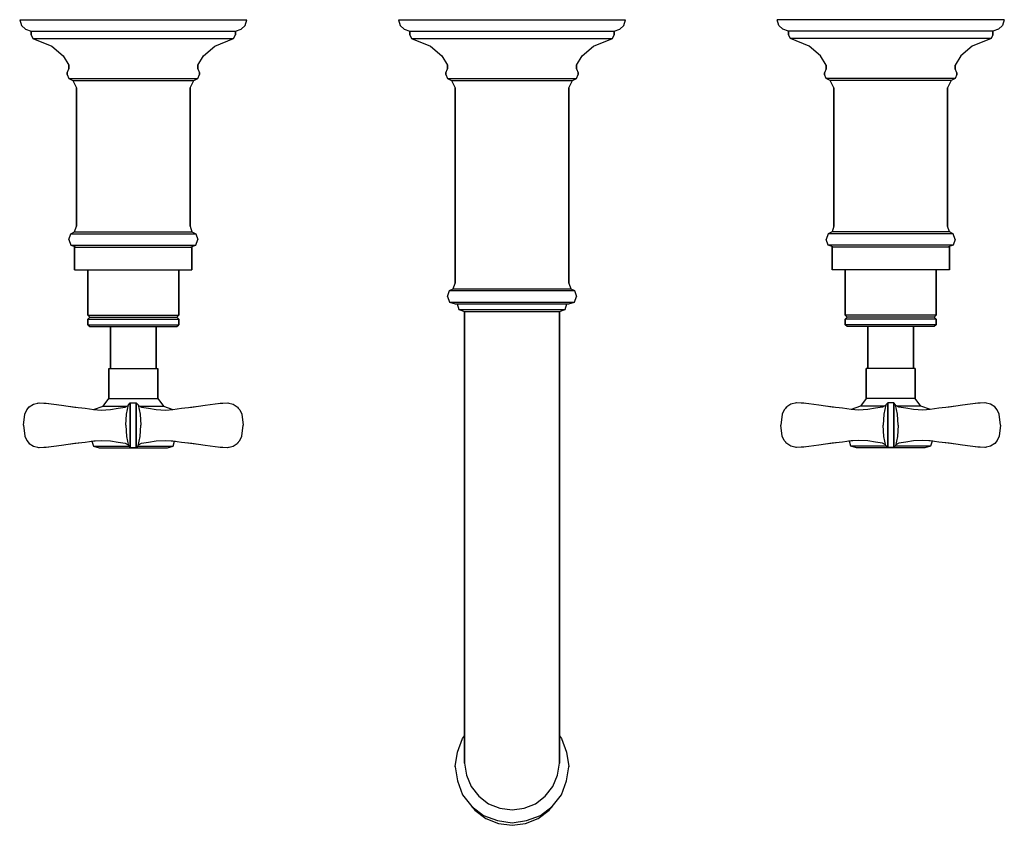
# Model space of a CAD drawing. Extents: x 0 to 260, y 0 to 213.
import ezdxf

# ---------------------------------------------------------------- set-up
doc = ezdxf.new("R2010")
doc.units = 0
doc.header["$MEASUREMENT"] = 0

msp = doc.modelspace()

# ---------------------------------------------------------------- linework, layer by layer
for p, q in [((0, 212.79), (0.5, 211.29)), ((0, 212.79), (1.1, 212.79)), ((0.5, 211.29), (1.5, 210.29)), ((1.1, 212.79), (4, 212.79)), ((1.1, 212.79), (4, 212.79)), ((4, 212.79), (8.8, 212.79)), ((8.8, 212.79), (15.1, 212.79)), ((15.1, 212.79), (22.3, 212.79)), ((22.3, 212.79), (30, 212.79)), ((30, 212.79), (37.7, 212.79)), ((37.7, 212.79), (44.9, 212.79)), ((44.9, 212.79), (51.2, 212.79)), ((51.2, 212.79), (56, 212.79)), ((56, 212.79), (58.9, 212.79)), ((58.5, 210.29), (59.5, 211.29)), ((58.9, 212.79), (60, 212.79)), ((59.5, 211.29), (60, 212.79)), ((100, 212.79), (101.1, 212.79)), ((100, 212.79), (100.5, 211.29)), ((100.5, 211.29), (101.5, 210.29)), ((101.1, 212.79), (104, 212.79)), ((104, 212.79), (108.8, 212.79)), ((108.8, 212.79), (115.1, 212.79)), ((115.1, 212.79), (122.3, 212.79)), ((122.3, 212.79), (130, 212.79)), ((130, 212.79), (137.7, 212.79)), ((137.7, 212.79), (144.9, 212.79)), ((144.9, 212.79), (151.2, 212.79)), ((151.2, 212.79), (156, 212.79)), ((156, 212.79), (158.9, 212.79)), ((158.5, 210.29), (159.5, 211.29)), ((158.9, 212.79), (160, 212.79)), ((159.5, 211.29), (160, 212.79)), ((201.1, 212.79), (200, 212.79)), ((200.5, 211.29), (200, 212.79)), ((201.5, 210.29), (200.5, 211.29)), ((204, 212.79), (201.1, 212.79)), ((208.8, 212.79), (204, 212.79)), ((215.1, 212.79), (208.8, 212.79)), ((222.3, 212.79), (215.1, 212.79)), ((230, 212.79), (222.3, 212.79)), ((237.7, 212.79), (230, 212.79)), ((244.9, 212.79), (237.7, 212.79)), ((251.2, 212.79), (244.9, 212.79)), ((256, 212.79), (251.2, 212.79)), ((258.9, 212.79), (256, 212.79)), ((258.9, 212.79), (256, 212.79)), ((259.5, 211.29), (258.5, 210.29)), ((260, 212.79), (258.9, 212.79)), ((260, 212.79), (259.5, 211.29)), ((1.5, 210.29), (3, 209.79)), ((3, 209.79), (4, 209.79)), ((3, 209.79), (3, 208.79)), ((3, 208.79), (3, 209.79)), ((3, 208.79), (3.5, 207.79)), ((4, 209.79), (6.6, 209.79)), ((6.6, 209.79), (11, 209.79)), ((11, 209.79), (16.6, 209.79)), ((16.6, 209.79), (23.1, 209.79)), ((23.1, 209.79), (30, 209.79)), ((30, 209.79), (36.9, 209.79)), ((36.9, 209.79), (43.4, 209.79)), ((43.4, 209.79), (49, 209.79)), ((49, 209.79), (53.4, 209.79)), ((53.4, 209.79), (56, 209.79)), ((56, 209.79), (57, 209.79)), ((56.5, 207.79), (57, 208.79)), ((57, 209.79), (58.5, 210.29)), ((57, 208.79), (57, 209.79)), ((57, 209.79), (57, 208.79)), ((101.5, 210.29), (103, 209.79)), ((103, 208.79), (103, 209.79)), ((103, 209.79), (104, 209.79)), ((103, 209.79), (103, 208.79)), ((103, 208.79), (103.5, 207.79)), ((104, 209.79), (106.6, 209.79)), ((106.6, 209.79), (111, 209.79)), ((111, 209.79), (116.6, 209.79)), ((116.6, 209.79), (123.1, 209.79)), ((123.1, 209.79), (130, 209.79)), ((130, 209.79), (136.9, 209.79)), ((136.9, 209.79), (143.4, 209.79)), ((143.4, 209.79), (149, 209.79)), ((149, 209.79), (153.4, 209.79)), ((153.4, 209.79), (156, 209.79)), ((156, 209.79), (157, 209.79)), ((156.5, 207.79), (157, 208.79)), ((157, 209.79), (158.5, 210.29)), ((157, 208.79), (157, 209.79)), ((157, 209.79), (157, 208.79)), ((203, 209.79), (201.5, 210.29)), ((204, 209.79), (203, 209.79)), ((203, 209.79), (203, 208.79)), ((203, 208.79), (203, 209.79)), ((203.5, 207.79), (203, 208.79)), ((206.6, 209.79), (204, 209.79)), ((211, 209.79), (206.6, 209.79)), ((216.6, 209.79), (211, 209.79)), ((223.1, 209.79), (216.6, 209.79)), ((230, 209.79), (223.1, 209.79)), ((236.9, 209.79), (230, 209.79)), ((243.4, 209.79), (236.9, 209.79)), ((249, 209.79), (243.4, 209.79)), ((253.4, 209.79), (249, 209.79)), ((256, 209.79), (253.4, 209.79)), ((257, 209.79), (256, 209.79)), ((257, 208.79), (256.5, 207.79)), ((258.5, 210.29), (257, 209.79)), ((257, 208.79), (257, 209.79)), ((257, 209.79), (257, 208.79)), ((3.5, 207.79), (8.5, 205.79)), ((3.5, 207.79), (4.5, 207.79)), ((4.5, 207.79), (7, 207.79)), ((7, 207.79), (11.3, 207.79)), ((8.5, 205.79), (11.5, 203.29)), ((11.3, 207.79), (16.8, 207.79)), ((16.8, 207.79), (23.2, 207.79)), ((23.2, 207.79), (30, 207.79)), ((30, 207.79), (36.8, 207.79)), ((36.8, 207.79), (43.2, 207.79)), ((43.2, 207.79), (48.7, 207.79)), ((48.5, 203.29), (51.5, 205.79)), ((48.7, 207.79), (53, 207.79)), ((51.5, 205.79), (56.5, 207.79)), ((53, 207.79), (55.5, 207.79)), ((55.5, 207.79), (56.5, 207.79)), ((103.5, 207.79), (104.5, 207.79)), ((103.5, 207.79), (108.5, 205.79)), ((104.5, 207.79), (107, 207.79)), ((107, 207.79), (111.3, 207.79)), ((108.5, 205.79), (111.5, 203.29)), ((111.3, 207.79), (116.8, 207.79)), ((116.8, 207.79), (123.2, 207.79)), ((123.2, 207.79), (130, 207.79)), ((130, 207.79), (136.8, 207.79)), ((136.8, 207.79), (143.2, 207.79)), ((143.2, 207.79), (148.7, 207.79)), ((148.5, 203.29), (151.5, 205.79)), ((148.7, 207.79), (153, 207.79)), ((151.5, 205.79), (156.5, 207.79)), ((153, 207.79), (155.5, 207.79)), ((155.5, 207.79), (156.5, 207.79)), ((208.5, 205.79), (203.5, 207.79)), ((204.5, 207.79), (203.5, 207.79)), ((207, 207.79), (204.5, 207.79)), ((211.3, 207.79), (207, 207.79)), ((211.5, 203.29), (208.5, 205.79)), ((216.8, 207.79), (211.3, 207.79)), ((223.2, 207.79), (216.8, 207.79)), ((230, 207.79), (223.2, 207.79)), ((236.8, 207.79), (230, 207.79)), ((243.2, 207.79), (236.8, 207.79)), ((248.7, 207.79), (243.2, 207.79)), ((251.5, 205.79), (248.5, 203.29)), ((253, 207.79), (248.7, 207.79)), ((256.5, 207.79), (251.5, 205.79)), ((255.5, 207.79), (253, 207.79)), ((256.5, 207.79), (255.5, 207.79)), ((11.5, 203.29), (13, 200.79)), ((47, 200.79), (48.5, 203.29)), ((111.5, 203.29), (113, 200.79)), ((147, 200.79), (148.5, 203.29)), ((213, 200.79), (211.5, 203.29)), ((248.5, 203.29), (247, 200.79)), ((13, 200.79), (13, 199.79)), ((13, 199.79), (13, 200.79)), ((47, 199.79), (47, 200.79)), ((47, 200.79), (47, 199.79)), ((113, 199.79), (113, 200.79)), ((113, 200.79), (113, 199.79)), ((147, 199.79), (147, 200.79)), ((147, 200.79), (147, 199.79)), ((213, 200.79), (213, 199.79)), ((213, 199.79), (213, 200.79)), ((247, 199.79), (247, 200.79)), ((247, 200.79), (247, 199.79)), ((12.5, 198.79), (13, 199.79)), ((12.5, 198.29), (12.5, 198.79)), ((12.5, 198.79), (12.5, 198.29)), ((12.5, 198.29), (13, 197.29)), ((47, 199.79), (47.5, 198.79)), ((47, 197.29), (47.5, 198.29)), ((47.5, 198.79), (47.5, 198.29)), ((47.5, 198.29), (47.5, 198.79)), ((112.5, 198.79), (113, 199.79)), ((112.5, 198.29), (112.5, 198.79)), ((112.5, 198.79), (112.5, 198.29)), ((112.5, 198.29), (113, 197.29)), ((147, 199.79), (147.5, 198.79)), ((147, 197.29), (147.5, 198.29)), ((147.5, 198.29), (147.5, 198.79)), ((147.5, 198.79), (147.5, 198.29)), ((213, 199.79), (212.5, 198.79)), ((212.5, 198.29), (212.5, 198.79)), ((212.5, 198.79), (212.5, 198.29)), ((213, 197.29), (212.5, 198.29)), ((247.5, 198.79), (247, 199.79)), ((247.5, 198.29), (247, 197.29)), ((247.5, 198.79), (247.5, 198.29)), ((247.5, 198.29), (247.5, 198.79)), ((13, 197.29), (14, 196.79)), ((13, 197.29), (13.6, 197.29)), ((13.6, 197.29), (15.3, 197.29)), ((14, 196.79), (15, 194.79)), ((14, 196.79), (14.6, 196.79)), ((14.6, 196.79), (16.1, 196.79)), ((15.3, 197.29), (25.6, 197.29)), ((16.1, 196.79), (18.7, 196.79)), ((18.7, 196.79), (22, 196.79)), ((22, 196.79), (25.9, 196.79)), ((25.6, 197.29), (30, 197.29)), ((25.9, 196.79), (30, 196.79)), ((30, 197.29), (34.4, 197.29)), ((30, 196.79), (34.1, 196.79)), ((34.1, 196.79), (38, 196.79)), ((34.4, 197.29), (44.7, 197.29)), ((38, 196.79), (41.3, 196.79)), ((41.3, 196.79), (43.9, 196.79)), ((43.9, 196.79), (45.4, 196.79)), ((44.7, 197.29), (46.4, 197.29)), ((45, 194.79), (46, 196.79)), ((45.4, 196.79), (46, 196.79)), ((46, 196.79), (47, 197.29)), ((46.4, 197.29), (47, 197.29)), ((113, 197.29), (113.6, 197.29)), ((113, 197.29), (114, 196.79)), ((113.6, 197.29), (115.3, 197.29)), ((114, 196.79), (114.6, 196.79)), ((114, 196.79), (115, 194.79)), ((114.6, 196.79), (116.1, 196.79)), ((115.3, 197.29), (125.6, 197.29)), ((116.1, 196.79), (118.7, 196.79)), ((118.7, 196.79), (122, 196.79)), ((122, 196.79), (125.9, 196.79)), ((125.6, 197.29), (130, 197.29)), ((125.9, 196.79), (130, 196.79)), ((130, 197.29), (134.4, 197.29)), ((130, 196.79), (134.1, 196.79)), ((134.1, 196.79), (138, 196.79)), ((134.4, 197.29), (138.5, 197.29)), ((138, 196.79), (141.3, 196.79)), ((138.5, 197.29), (146.4, 197.29)), ((141.3, 196.79), (143.9, 196.79)), ((143.9, 196.79), (145.4, 196.79)), ((145, 194.79), (146, 196.79)), ((145.4, 196.79), (146, 196.79)), ((146, 196.79), (147, 197.29)), ((146.4, 197.29), (147, 197.29)), ((214, 196.79), (213, 197.29)), ((213.6, 197.29), (213, 197.29)), ((215.3, 197.29), (213.6, 197.29)), ((214.6, 196.79), (214, 196.79)), ((215, 194.79), (214, 196.79)), ((216.1, 196.79), (214.6, 196.79)), ((225.6, 197.29), (215.3, 197.29)), ((218.7, 196.79), (216.1, 196.79)), ((222, 196.79), (218.7, 196.79)), ((225.9, 196.79), (222, 196.79)), ((230, 197.29), (225.6, 197.29)), ((230, 196.79), (225.9, 196.79)), ((234.4, 197.29), (230, 197.29)), ((234.1, 196.79), (230, 196.79)), ((238, 196.79), (234.1, 196.79)), ((244.7, 197.29), (234.4, 197.29)), ((241.3, 196.79), (238, 196.79)), ((243.9, 196.79), (241.3, 196.79)), ((245.4, 196.79), (243.9, 196.79)), ((246.4, 197.29), (244.7, 197.29)), ((246, 196.79), (245, 194.79)), ((246, 196.79), (245.4, 196.79)), ((247, 197.29), (246, 196.79)), ((247, 197.29), (246.4, 197.29)), ((15, 194.79), (15, 158.29)), ((15, 158.29), (15, 194.79)), ((45, 194.79), (45, 158.29)), ((45, 158.29), (45, 194.79)), ((115, 143.29), (115, 194.79)), ((115, 194.79), (115, 143.29)), ((145, 143.29), (145, 194.79)), ((145, 194.79), (145, 143.29)), ((215, 158.29), (215, 194.79)), ((215, 194.79), (215, 158.29)), ((245, 158.29), (245, 194.79)), ((245, 194.79), (245, 158.29)), ((13, 154.79), (13.5, 156.29)), ((13.5, 156.29), (14.5, 156.79)), ((13.5, 156.29), (14.1, 156.29)), ((14.1, 156.29), (15.7, 156.29)), ((14.5, 156.79), (15, 158.29)), ((14.5, 156.79), (15.1, 156.79)), ((15.1, 156.79), (16.6, 156.79)), ((15.7, 156.29), (18.3, 156.29)), ((16.6, 156.79), (19.1, 156.79)), ((18.3, 156.29), (21.8, 156.29)), ((19.1, 156.79), (22.3, 156.79)), ((21.8, 156.29), (25.8, 156.29)), ((22.3, 156.79), (26, 156.79)), ((25.8, 156.29), (30, 156.29)), ((26, 156.79), (30, 156.79)), ((30, 156.79), (34, 156.79)), ((30, 156.29), (34.2, 156.29)), ((34, 156.79), (37.7, 156.79)), ((34.2, 156.29), (38.2, 156.29)), ((37.7, 156.79), (40.9, 156.79)), ((38.2, 156.29), (41.7, 156.29)), ((40.9, 156.79), (43.4, 156.79)), ((41.7, 156.29), (44.3, 156.29)), ((43.4, 156.79), (44.9, 156.79)), ((44.3, 156.29), (45.9, 156.29)), ((44.9, 156.79), (45.5, 156.79)), ((45, 158.29), (45.5, 156.79)), ((45.5, 156.79), (46.5, 156.29)), ((45.9, 156.29), (46.5, 156.29)), ((46.5, 156.29), (47, 154.79)), ((213.5, 156.29), (213, 154.79)), ((214.5, 156.79), (213.5, 156.29)), ((214.1, 156.29), (213.5, 156.29)), ((215.7, 156.29), (214.1, 156.29)), ((215, 158.29), (214.5, 156.79)), ((215.1, 156.79), (214.5, 156.79)), ((216.6, 156.79), (215.1, 156.79)), ((218.3, 156.29), (215.7, 156.29)), ((219.1, 156.79), (216.6, 156.79)), ((221.8, 156.29), (218.3, 156.29)), ((222.3, 156.79), (219.1, 156.79)), ((225.8, 156.29), (221.8, 156.29)), ((226, 156.79), (222.3, 156.79)), ((230, 156.29), (225.8, 156.29)), ((230, 156.79), (226, 156.79)), ((234, 156.79), (230, 156.79)), ((234.2, 156.29), (230, 156.29)), ((237.7, 156.79), (234, 156.79)), ((238.2, 156.29), (234.2, 156.29)), ((240.9, 156.79), (237.7, 156.79)), ((241.7, 156.29), (238.2, 156.29)), ((243.4, 156.79), (240.9, 156.79)), ((244.3, 156.29), (241.7, 156.29)), ((244.9, 156.79), (243.4, 156.79)), ((245.9, 156.29), (244.3, 156.29)), ((245.5, 156.79), (244.9, 156.79)), ((245.5, 156.79), (245, 158.29)), ((246.5, 156.29), (245.5, 156.79)), ((246.5, 156.29), (245.9, 156.29)), ((247, 154.79), (246.5, 156.29)), ((13, 154.79), (13.5, 153.29)), ((46.5, 153.29), (47, 154.79)), ((213.5, 153.29), (213, 154.79)), ((247, 154.79), (246.5, 153.29)), ((13.5, 153.29), (15, 152.79)), ((13.5, 153.29), (14.1, 153.29)), ((14.1, 153.29), (15.7, 153.29)), ((14.5, 152.79), (14.5, 146.79)), ((14.5, 152.79), (25.84, 152.79)), ((14.5, 146.79), (14.5, 152.79)), ((15.7, 153.29), (18.3, 153.29)), ((18.3, 153.29), (21.8, 153.29)), ((21.8, 153.29), (25.8, 153.29)), ((25.8, 153.29), (30, 153.29)), ((25.84, 152.79), (41.34, 152.79)), ((30, 153.29), (34.2, 153.29)), ((34.2, 153.29), (38.2, 153.29)), ((38.2, 153.29), (41.7, 153.29)), ((41.34, 152.79), (45.5, 152.79)), ((41.7, 153.29), (44.3, 153.29)), ((44.3, 153.29), (45.9, 153.29)), ((45, 152.79), (46.5, 153.29)), ((45.5, 146.79), (45.5, 152.79)), ((45.5, 152.79), (45.5, 146.79)), ((45.9, 153.29), (46.5, 153.29)), ((214.1, 153.29), (213.5, 153.29)), ((215, 152.79), (213.5, 153.29)), ((215.7, 153.29), (214.1, 153.29)), ((214.5, 152.79), (214.5, 146.79)), ((214.5, 146.79), (214.5, 152.79)), ((218.66, 152.79), (214.5, 152.79)), ((218.3, 153.29), (215.7, 153.29)), ((221.8, 153.29), (218.3, 153.29)), ((234.16, 152.79), (218.66, 152.79)), ((225.8, 153.29), (221.8, 153.29)), ((230, 153.29), (225.8, 153.29)), ((234.2, 153.29), (230, 153.29)), ((245.5, 152.79), (234.16, 152.79)), ((238.2, 153.29), (234.2, 153.29)), ((241.7, 153.29), (238.2, 153.29)), ((244.3, 153.29), (241.7, 153.29)), ((245.9, 153.29), (244.3, 153.29)), ((246.5, 153.29), (245, 152.79)), ((245.5, 146.79), (245.5, 152.79)), ((245.5, 152.79), (245.5, 146.79)), ((246.5, 153.29), (245.9, 153.29)), ((14.5, 146.79), (25.84, 146.79)), ((14.5, 146.79), (18, 146.79)), ((18, 146.79), (18, 134.79)), ((18, 146.79), (18.4, 146.79)), ((18, 134.79), (18, 146.79)), ((18.4, 146.79), (19.6, 146.79)), ((19.6, 146.79), (21.5, 146.79)), ((21.5, 146.79), (24, 146.79)), ((24, 146.79), (26.9, 146.79)), ((25.84, 146.79), (41.34, 146.79)), ((26.9, 146.79), (30, 146.79)), ((30, 146.79), (33.1, 146.79)), ((33.1, 146.79), (36, 146.79)), ((36, 146.79), (38.5, 146.79)), ((38.5, 146.79), (40.4, 146.79)), ((40.4, 146.79), (41.6, 146.79)), ((41.34, 146.79), (45.5, 146.79)), ((41.6, 146.79), (42, 146.79)), ((42, 134.79), (42, 146.79)), ((42, 146.79), (42, 134.79)), ((42, 146.79), (45.5, 146.79)), ((218, 146.79), (214.5, 146.79)), ((218.66, 146.79), (214.5, 146.79)), ((218, 146.79), (218, 134.79)), ((218, 134.79), (218, 146.79)), ((218.4, 146.79), (218, 146.79)), ((219.6, 146.79), (218.4, 146.79)), ((234.16, 146.79), (218.66, 146.79)), ((221.5, 146.79), (219.6, 146.79)), ((224, 146.79), (221.5, 146.79)), ((226.9, 146.79), (224, 146.79)), ((230, 146.79), (226.9, 146.79)), ((233.1, 146.79), (230, 146.79)), ((236, 146.79), (233.1, 146.79)), ((245.5, 146.79), (234.16, 146.79)), ((238.5, 146.79), (236, 146.79)), ((240.4, 146.79), (238.5, 146.79)), ((241.6, 146.79), (240.4, 146.79)), ((242, 146.79), (241.6, 146.79)), ((242, 134.79), (242, 146.79)), ((242, 146.79), (242, 134.79)), ((245.5, 146.79), (242, 146.79)), ((114.5, 141.79), (115, 143.29)), ((145, 143.29), (145.5, 141.79)), ((113, 139.79), (113.5, 141.29)), ((113.5, 141.29), (114.5, 141.79)), ((113.5, 141.29), (114.1, 141.29)), ((114.1, 141.29), (115.7, 141.29)), ((114.5, 141.79), (115.1, 141.79)), ((115.1, 141.79), (116.6, 141.79)), ((115.7, 141.29), (118.3, 141.29)), ((116.6, 141.79), (119.1, 141.79)), ((118.3, 141.29), (121.8, 141.29)), ((119.1, 141.79), (122.3, 141.79)), ((121.8, 141.29), (125.8, 141.29)), ((122.3, 141.79), (126, 141.79)), ((125.8, 141.29), (130, 141.29)), ((126, 141.79), (130, 141.79)), ((130, 141.79), (134, 141.79)), ((130, 141.29), (134.2, 141.29)), ((134, 141.79), (137.7, 141.79)), ((134.2, 141.29), (138.2, 141.29)), ((137.7, 141.79), (140.9, 141.79)), ((138.2, 141.29), (141.7, 141.29)), ((140.9, 141.79), (143.4, 141.79)), ((141.7, 141.29), (144.3, 141.29)), ((143.4, 141.79), (144.9, 141.79)), ((144.3, 141.29), (145.9, 141.29)), ((144.9, 141.79), (145.5, 141.79)), ((145.5, 141.79), (146.5, 141.29)), ((145.9, 141.29), (146.5, 141.29)), ((146.5, 141.29), (147, 139.79)), ((113, 139.79), (113.5, 138.29)), ((113.5, 138.29), (114.1, 138.29)), ((113.5, 138.29), (115, 137.79)), ((114.1, 138.29), (115.7, 138.29)), ((115.7, 138.29), (118.3, 138.29)), ((118.3, 138.29), (121.8, 138.29)), ((121.8, 138.29), (125.8, 138.29)), ((125.8, 138.29), (130, 138.29)), ((130, 138.29), (134.2, 138.29)), ((134.2, 138.29), (138.2, 138.29)), ((138.2, 138.29), (141.7, 138.29)), ((141.7, 138.29), (144.3, 138.29)), ((144.3, 138.29), (145.9, 138.29)), ((145, 137.79), (146.5, 138.29)), ((145.9, 138.29), (146.5, 138.29)), ((146.5, 138.29), (147, 139.79)), ((115, 137.79), (115.5, 137.79)), ((115.5, 137.79), (116, 136.29)), ((115.5, 137.79), (116, 137.79)), ((116, 137.79), (117.4, 137.79)), ((116, 136.29), (116.5, 136.29)), ((116, 136.29), (117.5, 135.79)), ((116.5, 136.29), (117.9, 136.29)), ((117.4, 137.79), (119.8, 137.79)), ((117.5, 48.79), (117.5, 135.79)), ((117.5, 135.79), (117.5, 48.79)), ((117.5, 135.79), (118, 135.79)), ((117.9, 136.29), (120.1, 136.29)), ((118, 135.79), (119.2, 135.79)), ((119.2, 135.79), (121.2, 135.79)), ((119.8, 137.79), (122.8, 137.79)), ((120.1, 136.29), (123, 136.29)), ((121.2, 135.79), (123.8, 135.79)), ((122.8, 137.79), (126.3, 137.79)), ((123, 136.29), (126.4, 136.29)), ((123.8, 135.79), (126.8, 135.79)), ((126.3, 137.79), (130, 137.79)), ((126.4, 136.29), (130, 136.29)), ((126.8, 135.79), (130, 135.79)), ((130, 137.79), (133.7, 137.79)), ((130, 136.29), (133.6, 136.29)), ((130, 135.79), (133.2, 135.79)), ((133.2, 135.79), (136.2, 135.79)), ((133.6, 136.29), (137, 136.29)), ((133.7, 137.79), (137.2, 137.79)), ((136.2, 135.79), (138.8, 135.79)), ((137, 136.29), (139.9, 136.29)), ((137.2, 137.79), (140.2, 137.79)), ((138.8, 135.79), (140.8, 135.79)), ((139.9, 136.29), (142.1, 136.29)), ((140.2, 137.79), (142.6, 137.79)), ((140.8, 135.79), (142, 135.79)), ((142, 135.79), (142.5, 135.79)), ((142.1, 136.29), (143.5, 136.29)), ((142.5, 135.79), (144, 136.29)), ((142.5, 48.79), (142.5, 135.79)), ((142.5, 135.79), (142.5, 48.79)), ((142.6, 137.79), (144, 137.79)), ((143.5, 136.29), (144, 136.29)), ((144, 137.79), (144.5, 137.79)), ((144, 136.29), (144.5, 137.79)), ((144.5, 137.79), (145, 137.79)), ((18, 134.79), (18.5, 134.29)), ((18, 134.79), (18.4, 134.79)), ((18, 133.79), (18.5, 134.29)), ((18, 132.29), (18, 133.79)), ((18, 133.79), (18.4, 133.79)), ((18, 133.79), (18, 132.29)), ((18.4, 134.79), (19.6, 134.79)), ((18.4, 133.79), (19.6, 133.79)), ((18.5, 134.29), (18.9, 134.29)), ((18.9, 134.29), (20, 134.29)), ((19.6, 134.79), (21.5, 134.79)), ((19.6, 133.79), (21.5, 133.79)), ((20, 134.29), (21.9, 134.29)), ((21.5, 134.79), (24, 134.79)), ((21.5, 133.79), (24, 133.79)), ((21.9, 134.29), (24.3, 134.29)), ((24, 134.79), (26.9, 134.79)), ((24, 133.79), (26.9, 133.79)), ((24.3, 134.29), (27, 134.29)), ((26.9, 134.79), (30, 134.79)), ((26.9, 133.79), (30, 133.79)), ((27, 134.29), (30, 134.29)), ((30, 134.79), (33.1, 134.79)), ((30, 134.29), (33, 134.29)), ((30, 133.79), (33.1, 133.79)), ((33, 134.29), (35.7, 134.29)), ((33.1, 134.79), (36, 134.79)), ((33.1, 133.79), (36, 133.79)), ((35.7, 134.29), (38.1, 134.29)), ((36, 134.79), (38.5, 134.79)), ((36, 133.79), (38.5, 133.79)), ((38.1, 134.29), (40, 134.29)), ((38.5, 134.79), (40.4, 134.79)), ((38.5, 133.79), (40.4, 133.79)), ((40, 134.29), (41.1, 134.29)), ((40.4, 134.79), (41.6, 134.79)), ((40.4, 133.79), (41.6, 133.79)), ((41.1, 134.29), (41.5, 134.29)), ((41.5, 134.29), (42, 134.79)), ((41.5, 134.29), (42, 133.79)), ((41.6, 134.79), (42, 134.79)), ((41.6, 133.79), (42, 133.79)), ((42, 132.29), (42, 133.79)), ((42, 133.79), (42, 132.29)), ((218.5, 134.29), (218, 134.79)), ((218.4, 134.79), (218, 134.79)), ((218.5, 134.29), (218, 133.79)), ((218, 133.79), (218, 132.29)), ((218.4, 133.79), (218, 133.79)), ((218, 132.29), (218, 133.79)), ((219.6, 134.79), (218.4, 134.79)), ((219.6, 133.79), (218.4, 133.79)), ((218.9, 134.29), (218.5, 134.29)), ((220, 134.29), (218.9, 134.29)), ((221.5, 134.79), (219.6, 134.79)), ((221.5, 133.79), (219.6, 133.79)), ((221.9, 134.29), (220, 134.29)), ((224, 134.79), (221.5, 134.79)), ((224, 133.79), (221.5, 133.79)), ((224.3, 134.29), (221.9, 134.29)), ((226.9, 134.79), (224, 134.79)), ((226.9, 133.79), (224, 133.79)), ((227, 134.29), (224.3, 134.29)), ((230, 134.79), (226.9, 134.79)), ((230, 133.79), (226.9, 133.79)), ((230, 134.29), (227, 134.29)), ((233.1, 134.79), (230, 134.79)), ((233, 134.29), (230, 134.29)), ((233.1, 133.79), (230, 133.79)), ((235.7, 134.29), (233, 134.29)), ((236, 134.79), (233.1, 134.79)), ((236, 133.79), (233.1, 133.79)), ((238.1, 134.29), (235.7, 134.29)), ((238.5, 134.79), (236, 134.79)), ((238.5, 133.79), (236, 133.79)), ((240, 134.29), (238.1, 134.29)), ((240.4, 134.79), (238.5, 134.79)), ((240.4, 133.79), (238.5, 133.79)), ((241.1, 134.29), (240, 134.29)), ((241.6, 134.79), (240.4, 134.79)), ((241.6, 133.79), (240.4, 133.79)), ((241.5, 134.29), (241.1, 134.29)), ((242, 134.79), (241.5, 134.29)), ((242, 133.79), (241.5, 134.29)), ((242, 134.79), (241.6, 134.79)), ((242, 133.79), (241.6, 133.79)), ((242, 133.79), (242, 132.29)), ((242, 132.29), (242, 133.79)), ((18, 132.29), (18.5, 131.79)), ((18, 132.29), (18.4, 132.29)), ((18.4, 132.29), (19.6, 132.29)), ((18.5, 131.79), (18.9, 131.79)), ((18.9, 131.79), (20, 131.79)), ((19.6, 132.29), (21.5, 132.29)), ((20, 131.79), (21.9, 131.79)), ((21.5, 132.29), (24, 132.29)), ((21.9, 131.79), (24, 131.79)), ((21.9, 131.79), (24.3, 131.79)), ((24, 132.29), (26.9, 132.29)), ((24, 131.79), (24, 120.79)), ((24, 131.79), (24.2, 131.79)), ((24, 120.79), (24, 131.79)), ((24.2, 131.79), (24.8, 131.79)), ((24.3, 131.79), (27, 131.79)), ((24.8, 131.79), (25.8, 131.79)), ((25.8, 131.79), (27, 131.79)), ((26.9, 132.29), (30, 132.29)), ((27, 131.79), (30, 131.79)), ((27, 131.79), (28.5, 131.79)), ((28.5, 131.79), (30, 131.79)), ((30, 132.29), (33.1, 132.29)), ((30, 131.79), (33, 131.79)), ((30, 131.79), (31.5, 131.79)), ((31.5, 131.79), (33, 131.79)), ((33, 131.79), (35.7, 131.79)), ((33, 131.79), (34.2, 131.79)), ((33.1, 132.29), (36, 132.29)), ((34.2, 131.79), (35.2, 131.79)), ((35.2, 131.79), (35.8, 131.79)), ((35.7, 131.79), (38.1, 131.79)), ((35.8, 131.79), (36, 131.79)), ((36, 132.29), (38.5, 132.29)), ((36, 120.79), (36, 131.79)), ((36, 131.79), (38.1, 131.79)), ((36, 131.79), (36, 120.79)), ((38.1, 131.79), (40, 131.79)), ((38.5, 132.29), (40.4, 132.29)), ((40, 131.79), (41.1, 131.79)), ((40.4, 132.29), (41.6, 132.29)), ((41.1, 131.79), (41.5, 131.79)), ((41.5, 131.79), (42, 132.29)), ((41.6, 132.29), (42, 132.29)), ((218.4, 132.29), (218, 132.29)), ((218.5, 131.79), (218, 132.29)), ((219.6, 132.29), (218.4, 132.29)), ((218.9, 131.79), (218.5, 131.79)), ((220, 131.79), (218.9, 131.79)), ((221.5, 132.29), (219.6, 132.29)), ((221.9, 131.79), (220, 131.79)), ((224, 132.29), (221.5, 132.29)), ((224, 131.79), (221.9, 131.79)), ((224.3, 131.79), (221.9, 131.79)), ((226.9, 132.29), (224, 132.29)), ((224, 131.79), (224, 120.79)), ((224, 120.79), (224, 131.79)), ((224.2, 131.79), (224, 131.79)), ((224.8, 131.79), (224.2, 131.79)), ((227, 131.79), (224.3, 131.79)), ((225.8, 131.79), (224.8, 131.79)), ((227, 131.79), (225.8, 131.79)), ((230, 132.29), (226.9, 132.29)), ((230, 131.79), (227, 131.79)), ((228.5, 131.79), (227, 131.79)), ((230, 131.79), (228.5, 131.79)), ((233.1, 132.29), (230, 132.29)), ((233, 131.79), (230, 131.79)), ((231.5, 131.79), (230, 131.79)), ((233, 131.79), (231.5, 131.79)), ((235.7, 131.79), (233, 131.79)), ((234.2, 131.79), (233, 131.79)), ((236, 132.29), (233.1, 132.29)), ((235.2, 131.79), (234.2, 131.79)), ((235.8, 131.79), (235.2, 131.79)), ((238.1, 131.79), (235.7, 131.79)), ((236, 131.79), (235.8, 131.79)), ((238.5, 132.29), (236, 132.29)), ((236, 120.79), (236, 131.79)), ((236, 131.79), (236, 120.79)), ((238.1, 131.79), (236, 131.79)), ((240, 131.79), (238.1, 131.79)), ((240.4, 132.29), (238.5, 132.29)), ((241.1, 131.79), (240, 131.79)), ((241.6, 132.29), (240.4, 132.29)), ((241.5, 131.79), (241.1, 131.79)), ((242, 132.29), (241.5, 131.79)), ((242, 132.29), (241.6, 132.29)), ((23.5, 120.79), (23.7, 120.79)), ((23.5, 120.79), (23.5, 112.79)), ((23.5, 112.79), (23.5, 120.79)), ((23.7, 120.79), (24.4, 120.79)), ((24.4, 120.79), (25.4, 120.79)), ((25.4, 120.79), (26.8, 120.79)), ((26.8, 120.79), (28.3, 120.79)), ((28.3, 120.79), (30, 120.79)), ((30, 120.79), (31.7, 120.79)), ((31.7, 120.79), (33.2, 120.79)), ((33.2, 120.79), (34.6, 120.79)), ((34.6, 120.79), (35.6, 120.79)), ((35.6, 120.79), (36.3, 120.79)), ((36.3, 120.79), (36.5, 120.79)), ((36.5, 112.79), (36.5, 120.79)), ((36.5, 120.79), (36.5, 112.79)), ((223.5, 120.79), (223.5, 112.79)), ((223.5, 112.79), (223.5, 120.79)), ((223.7, 120.79), (223.5, 120.79)), ((224.4, 120.79), (223.7, 120.79)), ((225.4, 120.79), (224.4, 120.79)), ((226.8, 120.79), (225.4, 120.79)), ((228.3, 120.79), (226.8, 120.79)), ((230, 120.79), (228.3, 120.79)), ((231.7, 120.79), (230, 120.79)), ((233.2, 120.79), (231.7, 120.79)), ((234.6, 120.79), (233.2, 120.79)), ((235.6, 120.79), (234.6, 120.79)), ((236.3, 120.79), (235.6, 120.79)), ((236.5, 120.79), (236.3, 120.79)), ((236.5, 112.79), (236.5, 120.79)), ((236.5, 120.79), (236.5, 112.79)), ((22, 110.79), (23.5, 112.79)), ((23.5, 112.79), (23.7, 112.79)), ((23.7, 112.79), (24.4, 112.79)), ((24.4, 112.79), (25.4, 112.79)), ((25.4, 112.79), (26.8, 112.79)), ((26.8, 112.79), (28.3, 112.79)), ((28.3, 112.79), (30, 112.79)), ((30, 112.79), (31.7, 112.79)), ((31.7, 112.79), (33.2, 112.79)), ((33.2, 112.79), (34.6, 112.79)), ((34.6, 112.79), (35.6, 112.79)), ((35.6, 112.79), (36.3, 112.79)), ((36.3, 112.79), (36.5, 112.79)), ((36.5, 112.79), (38, 110.79)), ((223.5, 112.79), (222, 110.79)), ((223.7, 112.79), (223.5, 112.79)), ((224.4, 112.79), (223.7, 112.79)), ((225.4, 112.79), (224.4, 112.79)), ((226.8, 112.79), (225.4, 112.79)), ((228.3, 112.79), (226.8, 112.79)), ((230, 112.79), (228.3, 112.79)), ((231.7, 112.79), (230, 112.79)), ((233.2, 112.79), (231.7, 112.79)), ((234.6, 112.79), (233.2, 112.79)), ((235.6, 112.79), (234.6, 112.79)), ((236.3, 112.79), (235.6, 112.79)), ((236.5, 112.79), (236.3, 112.79)), ((238, 110.79), (236.5, 112.79)), ((1.36, 108.72), (1.88, 109.84)), ((1.88, 109.84), (2.53, 110.61)), ((2.28, 110.32), (2.47, 110.53)), ((2.28, 110.32), (2.43, 110.51)), ((2.53, 110.61), (3.63, 111.32)), ((3.63, 111.32), (5.13, 111.7)), ((4.74, 111.6), (5.01, 111.68)), ((5.13, 111.7), (7.02, 111.58)), ((6.34, 111.62), (6.9, 111.6)), ((6.34, 111.62), (6.9, 111.6)), ((6.9, 111.6), (7.54, 111.52)), ((7.02, 111.58), (11, 111.1)), ((11, 111.1), (14.54, 110.58)), ((12.8, 110.84), (14.86, 110.55)), ((14.54, 110.58), (17.3, 110.24)), ((14.54, 110.58), (14.86, 110.55)), ((17.3, 110.24), (19.58, 109.94)), ((19.53, 109.97), (22, 110.79)), ((19.58, 109.94), (21.5, 109.79)), ((21.5, 109.79), (24, 109.94)), ((22, 110.79), (22.3, 110.79)), ((22.3, 110.79), (23.1, 110.79)), ((23.1, 110.79), (24.4, 110.79)), ((24, 109.94), (26.01, 110.24)), ((24.4, 110.79), (26, 110.79)), ((26, 110.79), (27.9, 110.79)), ((26.01, 110.24), (27.85, 110.58)), ((27.85, 110.58), (28.62, 110.96)), ((27.9, 110.79), (28.28, 110.79)), ((28.2, 108.74), (28.7, 111.2)), ((28.7, 111.2), (29.2, 111.7)), ((29.2, 111.32), (29.2, 111.7)), ((29.2, 111.7), (30, 111.68)), ((29.2, 111.7), (29.2, 111.32)), ((29.2, 110.61), (29.2, 111.32)), ((29.2, 111.32), (29.2, 110.61)), ((29.2, 109.84), (29.2, 110.61)), ((29.2, 110.61), (29.2, 109.84)), ((29.2, 109.84), (29.2, 108.72)), ((29.2, 108.72), (29.2, 109.84)), ((30, 111.68), (30.8, 111.7)), ((30.8, 111.7), (30.8, 111.32)), ((30.8, 111.7), (31.3, 111.2)), ((30.8, 111.32), (30.8, 111.7)), ((30.8, 111.32), (30.8, 110.61)), ((30.8, 110.61), (30.8, 111.32)), ((30.8, 109.84), (30.8, 110.61)), ((30.8, 110.61), (30.8, 109.84)), ((30.8, 109.84), (30.8, 108.72)), ((30.8, 108.72), (30.8, 109.84)), ((31.3, 111.2), (31.8, 108.74)), ((31.38, 110.96), (32.15, 110.58)), ((31.72, 110.79), (32.1, 110.79)), ((32.1, 110.79), (34, 110.79)), ((32.15, 110.58), (33.99, 110.24)), ((33.99, 110.24), (36, 109.94)), ((34, 110.79), (35.6, 110.79)), ((35.6, 110.79), (36.9, 110.79)), ((36, 109.94), (38.5, 109.79)), ((36.9, 110.79), (37.7, 110.79)), ((37.7, 110.79), (38, 110.79)), ((38, 110.79), (40.47, 109.97)), ((38.5, 109.79), (40.42, 109.94)), ((40.42, 109.94), (42.7, 110.24)), ((42.7, 110.24), (45.46, 110.58)), ((45.14, 110.55), (47.2, 110.84)), ((45.14, 110.55), (45.46, 110.58)), ((45.46, 110.58), (49, 111.1)), ((49, 111.1), (52.98, 111.58)), ((52.46, 111.52), (53.1, 111.6)), ((52.98, 111.58), (54.87, 111.7)), ((53.1, 111.6), (53.66, 111.62)), ((54.87, 111.7), (56.37, 111.32)), ((54.99, 111.68), (55.26, 111.6)), ((56.37, 111.32), (57.47, 110.61)), ((57.47, 110.61), (58.12, 109.84)), ((57.53, 110.53), (57.72, 110.32)), ((57.57, 110.51), (57.72, 110.32)), ((58.12, 109.84), (58.64, 108.72)), ((201.88, 109.84), (201.36, 108.72)), ((202.53, 110.61), (201.88, 109.84)), ((202.47, 110.53), (202.28, 110.32)), ((202.43, 110.51), (202.28, 110.32)), ((203.63, 111.32), (202.53, 110.61)), ((205.13, 111.7), (203.63, 111.32)), ((205.01, 111.68), (204.74, 111.6)), ((207.02, 111.58), (205.13, 111.7)), ((206.9, 111.6), (206.34, 111.62)), ((207.54, 111.52), (206.9, 111.6)), ((211, 111.1), (207.02, 111.58)), ((214.54, 110.58), (211, 111.1)), ((214.86, 110.55), (212.8, 110.84)), ((217.3, 110.24), (214.54, 110.58)), ((214.86, 110.55), (214.54, 110.58)), ((219.58, 109.94), (217.3, 110.24)), ((222, 110.79), (219.53, 109.97)), ((221.5, 109.79), (219.58, 109.94)), ((224, 109.94), (221.5, 109.79)), ((222.3, 110.79), (222, 110.79)), ((223.1, 110.79), (222.3, 110.79)), ((224.4, 110.79), (223.1, 110.79)), ((226.01, 110.24), (224, 109.94)), ((226, 110.79), (224.4, 110.79)), ((227.9, 110.79), (226, 110.79)), ((227.85, 110.58), (226.01, 110.24)), ((228.62, 110.96), (227.85, 110.58)), ((228.28, 110.79), (227.9, 110.79)), ((228.7, 111.2), (228.2, 108.74)), ((229.2, 111.7), (228.7, 111.2)), ((229.2, 111.32), (229.2, 111.7)), ((229.2, 111.7), (229.2, 111.32)), ((230, 111.68), (229.2, 111.7)), ((229.2, 110.61), (229.2, 111.32)), ((229.2, 111.32), (229.2, 110.61)), ((229.2, 110.61), (229.2, 109.84)), ((229.2, 109.84), (229.2, 110.61)), ((229.2, 108.72), (229.2, 109.84)), ((229.2, 109.84), (229.2, 108.72)), ((230.8, 111.7), (230, 111.68)), ((230.8, 111.7), (230.8, 111.32)), ((230.8, 111.32), (230.8, 111.7)), ((231.3, 111.2), (230.8, 111.7)), ((230.8, 111.32), (230.8, 110.61)), ((230.8, 110.61), (230.8, 111.32)), ((230.8, 110.61), (230.8, 109.84)), ((230.8, 109.84), (230.8, 110.61)), ((230.8, 108.72), (230.8, 109.84)), ((230.8, 109.84), (230.8, 108.72)), ((231.8, 108.74), (231.3, 111.2)), ((232.15, 110.58), (231.38, 110.96)), ((232.1, 110.79), (231.72, 110.79)), ((234, 110.79), (232.1, 110.79)), ((233.99, 110.24), (232.15, 110.58)), ((236, 109.94), (233.99, 110.24)), ((235.6, 110.79), (234, 110.79)), ((236.9, 110.79), (235.6, 110.79)), ((238.5, 109.79), (236, 109.94)), ((237.7, 110.79), (236.9, 110.79)), ((238, 110.79), (237.7, 110.79)), ((240.47, 109.97), (238, 110.79)), ((240.42, 109.94), (238.5, 109.79)), ((242.7, 110.24), (240.42, 109.94)), ((245.46, 110.58), (242.7, 110.24)), ((247.2, 110.84), (245.14, 110.55)), ((245.46, 110.58), (245.14, 110.55)), ((249, 111.1), (245.46, 110.58)), ((252.98, 111.58), (249, 111.1)), ((253.1, 111.6), (252.46, 111.52)), ((254.87, 111.7), (252.98, 111.58)), ((253.66, 111.62), (253.1, 111.6)), ((253.66, 111.62), (253.1, 111.6)), ((256.37, 111.32), (254.87, 111.7)), ((255.26, 111.6), (254.99, 111.68)), ((257.47, 110.61), (256.37, 111.32)), ((258.12, 109.84), (257.47, 110.61)), ((257.72, 110.32), (257.53, 110.53)), ((257.72, 110.32), (257.57, 110.51)), ((258.64, 108.72), (258.12, 109.84)), ((1, 105.79), (1.36, 108.72)), ((28, 105.79), (28.2, 108.74)), ((29.2, 108.72), (29.2, 105.79)), ((29.2, 105.79), (29.2, 108.72)), ((30.8, 105.79), (30.8, 108.72)), ((30.8, 108.72), (30.8, 105.79)), ((31.8, 108.74), (32, 105.79)), ((58.64, 108.72), (59, 105.79)), ((201.36, 108.72), (201, 105.79)), ((228.2, 108.74), (228, 105.79)), ((229.2, 108.72), (229.2, 105.79)), ((229.2, 105.79), (229.2, 108.72)), ((230.8, 105.79), (230.8, 108.72)), ((230.8, 108.72), (230.8, 105.79)), ((232, 105.79), (231.8, 108.74)), ((259, 105.79), (258.64, 108.72)), ((1, 105.79), (1.36, 102.86)), ((1, 105.79), (1.36, 102.86)), ((28, 105.79), (28.2, 102.84)), ((29.2, 102.86), (29.2, 105.79)), ((29.2, 105.79), (29.2, 102.86)), ((30.8, 102.86), (30.8, 105.79)), ((30.8, 105.79), (30.8, 102.86)), ((31.8, 102.84), (32, 105.79)), ((58.64, 102.86), (59, 105.79)), ((58.64, 102.86), (59, 105.79)), ((201.36, 102.86), (201, 105.79)), ((201.36, 102.86), (201, 105.79)), ((228.2, 102.84), (228, 105.79)), ((229.2, 105.79), (229.2, 102.86)), ((229.2, 102.86), (229.2, 105.79)), ((230.8, 105.79), (230.8, 102.86)), ((230.8, 102.86), (230.8, 105.79)), ((232, 105.79), (231.8, 102.84)), ((259, 105.79), (258.64, 102.86)), ((259, 105.79), (258.64, 102.86)), ((1.36, 102.86), (1.88, 101.75)), ((1.36, 102.86), (1.88, 101.75)), ((1.88, 101.75), (2.53, 100.98)), ((17.3, 101.35), (19.58, 101.65)), ((18.86, 101.55), (19.96, 101.67)), ((19.08, 101.56), (19.5, 100.29)), ((19.58, 101.65), (21.5, 101.79)), ((21.5, 101.79), (24, 101.65)), ((24, 101.65), (26.01, 101.35)), ((28.2, 102.84), (28.7, 100.38)), ((29.2, 101.75), (29.2, 102.86)), ((29.2, 102.86), (29.2, 101.75)), ((29.2, 100.98), (29.2, 101.75)), ((29.2, 101.75), (29.2, 100.98)), ((30.8, 101.75), (30.8, 102.86)), ((30.8, 102.86), (30.8, 101.75)), ((30.8, 100.98), (30.8, 101.75)), ((30.8, 101.75), (30.8, 100.98)), ((31.3, 100.38), (31.8, 102.84)), ((33.99, 101.35), (36, 101.65)), ((36, 101.65), (38.5, 101.79)), ((38.5, 101.79), (40.42, 101.65)), ((40.04, 101.67), (41.14, 101.55)), ((40.42, 101.65), (42.7, 101.35)), ((40.5, 100.29), (40.92, 101.56)), ((57.47, 100.98), (58.12, 101.75)), ((58.12, 101.75), (58.64, 102.86)), ((201.88, 101.75), (201.36, 102.86)), ((202.53, 100.98), (201.88, 101.75)), ((219.58, 101.65), (217.3, 101.35)), ((219.96, 101.67), (218.86, 101.55)), ((219.5, 100.29), (219.08, 101.56)), ((221.5, 101.79), (219.58, 101.65)), ((224, 101.65), (221.5, 101.79)), ((226.01, 101.35), (224, 101.65)), ((228.7, 100.38), (228.2, 102.84)), ((229.2, 102.86), (229.2, 101.75)), ((229.2, 101.75), (229.2, 102.86)), ((229.2, 101.75), (229.2, 100.98)), ((229.2, 100.98), (229.2, 101.75)), ((230.8, 102.86), (230.8, 101.75)), ((230.8, 101.75), (230.8, 102.86)), ((230.8, 101.75), (230.8, 100.98)), ((230.8, 100.98), (230.8, 101.75)), ((231.8, 102.84), (231.3, 100.38)), ((236, 101.65), (233.99, 101.35)), ((238.5, 101.79), (236, 101.65)), ((240.42, 101.65), (238.5, 101.79)), ((241.14, 101.55), (240.04, 101.67)), ((242.7, 101.35), (240.42, 101.65)), ((240.92, 101.56), (240.5, 100.29)), ((258.12, 101.75), (257.47, 100.98)), ((258.64, 102.86), (258.12, 101.75)), ((258.64, 102.86), (258.12, 101.75)), ((2.28, 101.27), (2.43, 101.08)), ((2.53, 100.98), (3.63, 100.27)), ((3.63, 100.27), (5.13, 99.89)), ((4.74, 99.98), (5.01, 99.9)), ((4.74, 99.98), (5.05, 99.91)), ((5.13, 99.89), (7.02, 100.01)), ((6.34, 99.96), (6.9, 99.99)), ((6.9, 99.99), (7.54, 100.07)), ((7.02, 100.01), (11, 100.48)), ((11, 100.48), (14.54, 101.01)), ((12.8, 100.75), (14.86, 101.04)), ((14.54, 101.01), (17.3, 101.35)), ((14.54, 101.01), (14.86, 101.04)), ((14.86, 101.04), (15.61, 101.14)), ((15.61, 101.14), (17.3, 101.35)), ((19.5, 100.29), (21, 99.79)), ((19.5, 100.29), (19.9, 100.29)), ((19.9, 100.29), (20.9, 100.29)), ((20.9, 100.29), (22.6, 100.29)), ((21, 99.79), (21.3, 99.79)), ((21.3, 99.79), (22.2, 99.79)), ((22.2, 99.79), (23.6, 99.79)), ((22.6, 100.29), (24.8, 100.29)), ((23.6, 99.79), (25.5, 99.79)), ((24.8, 100.29), (27.3, 100.29)), ((25.5, 99.79), (27.7, 99.79)), ((26.01, 101.35), (27.85, 101.01)), ((27.3, 100.29), (28.79, 100.29)), ((27.7, 99.79), (30, 99.79)), ((27.85, 101.01), (28.62, 100.62)), ((28.7, 100.38), (29.2, 99.89)), ((29.2, 100.27), (29.2, 100.98)), ((29.2, 100.98), (29.2, 100.27)), ((29.2, 99.89), (29.2, 100.27)), ((29.2, 100.27), (29.2, 99.89)), ((29.2, 99.89), (30, 99.9)), ((30, 99.9), (30.8, 99.89)), ((30, 99.79), (32.3, 99.79)), ((30.8, 100.27), (30.8, 100.98)), ((30.8, 100.98), (30.8, 100.27)), ((30.8, 99.89), (31.3, 100.38)), ((30.8, 99.89), (30.8, 100.27)), ((30.8, 100.27), (30.8, 99.89)), ((31.21, 100.29), (32.7, 100.29)), ((31.38, 100.62), (32.15, 101.01)), ((32.15, 101.01), (33.99, 101.35)), ((32.3, 99.79), (34.5, 99.79)), ((32.7, 100.29), (35.2, 100.29)), ((34.5, 99.79), (36.4, 99.79)), ((35.2, 100.29), (37.4, 100.29)), ((36.4, 99.79), (37.8, 99.79)), ((37.4, 100.29), (39.1, 100.29)), ((37.8, 99.79), (38.7, 99.79)), ((38.7, 99.79), (39, 99.79)), ((39, 99.79), (40.5, 100.29)), ((39.1, 100.29), (40.1, 100.29)), ((40.1, 100.29), (40.5, 100.29)), ((42.7, 101.35), (44.39, 101.14)), ((42.7, 101.35), (45.46, 101.01)), ((44.39, 101.14), (45.14, 101.04)), ((45.14, 101.04), (47.2, 100.75)), ((45.14, 101.04), (45.46, 101.01)), ((45.46, 101.01), (49, 100.48)), ((49, 100.48), (52.98, 100.01)), ((52.46, 100.07), (53.1, 99.99)), ((52.98, 100.01), (54.87, 99.89)), ((53.1, 99.99), (53.66, 99.96)), ((54.87, 99.89), (56.37, 100.27)), ((54.96, 99.91), (56.37, 100.27)), ((54.99, 99.9), (55.26, 99.98)), ((56.37, 100.27), (57.47, 100.98)), ((57.57, 101.08), (57.72, 101.27)), ((202.43, 101.08), (202.28, 101.27)), ((203.63, 100.27), (202.53, 100.98)), ((205.04, 99.91), (203.63, 100.27)), ((205.13, 99.89), (203.63, 100.27)), ((205.01, 99.9), (204.74, 99.98)), ((207.02, 100.01), (205.13, 99.89)), ((206.9, 99.99), (206.34, 99.96)), ((207.54, 100.07), (206.9, 99.99)), ((211, 100.48), (207.02, 100.01)), ((214.54, 101.01), (211, 100.48)), ((214.86, 101.04), (212.8, 100.75)), ((217.3, 101.35), (214.54, 101.01)), ((214.86, 101.04), (214.54, 101.01)), ((215.61, 101.14), (214.86, 101.04)), ((217.3, 101.35), (215.61, 101.14)), ((221, 99.79), (219.5, 100.29)), ((219.9, 100.29), (219.5, 100.29)), ((220.9, 100.29), (219.9, 100.29)), ((222.6, 100.29), (220.9, 100.29)), ((221.3, 99.79), (221, 99.79)), ((222.2, 99.79), (221.3, 99.79)), ((223.6, 99.79), (222.2, 99.79)), ((224.8, 100.29), (222.6, 100.29)), ((225.5, 99.79), (223.6, 99.79)), ((227.3, 100.29), (224.8, 100.29)), ((227.7, 99.79), (225.5, 99.79)), ((227.85, 101.01), (226.01, 101.35)), ((228.79, 100.29), (227.3, 100.29)), ((230, 99.79), (227.7, 99.79)), ((228.62, 100.62), (227.85, 101.01)), ((229.2, 99.89), (228.7, 100.38)), ((229.2, 100.98), (229.2, 100.27)), ((229.2, 100.27), (229.2, 100.98)), ((229.2, 100.27), (229.2, 99.89)), ((229.2, 99.89), (229.2, 100.27)), ((230, 99.9), (229.2, 99.89)), ((230.8, 99.89), (230, 99.9)), ((232.3, 99.79), (230, 99.79)), ((230.8, 100.98), (230.8, 100.27)), ((230.8, 100.27), (230.8, 100.98)), ((231.3, 100.38), (230.8, 99.89)), ((230.8, 100.27), (230.8, 99.89)), ((230.8, 99.89), (230.8, 100.27)), ((232.7, 100.29), (231.21, 100.29)), ((232.15, 101.01), (231.38, 100.62)), ((233.99, 101.35), (232.15, 101.01)), ((234.5, 99.79), (232.3, 99.79)), ((235.2, 100.29), (232.7, 100.29)), ((236.4, 99.79), (234.5, 99.79)), ((237.4, 100.29), (235.2, 100.29)), ((237.8, 99.79), (236.4, 99.79)), ((239.1, 100.29), (237.4, 100.29)), ((238.7, 99.79), (237.8, 99.79)), ((239, 99.79), (238.7, 99.79)), ((240.5, 100.29), (239, 99.79)), ((240.1, 100.29), (239.1, 100.29)), ((240.5, 100.29), (240.1, 100.29)), ((244.39, 101.14), (242.7, 101.35)), ((245.46, 101.01), (242.7, 101.35)), ((245.14, 101.04), (244.39, 101.14)), ((247.2, 100.75), (245.14, 101.04)), ((245.46, 101.01), (245.14, 101.04)), ((249, 100.48), (245.46, 101.01)), ((252.98, 100.01), (249, 100.48)), ((253.1, 99.99), (252.46, 100.07)), ((254.87, 99.89), (252.98, 100.01)), ((253.66, 99.96), (253.1, 99.99)), ((256.37, 100.27), (254.87, 99.89)), ((255.26, 99.98), (254.95, 99.91)), ((255.26, 99.98), (254.99, 99.9)), ((257.47, 100.98), (256.37, 100.27)), ((257.72, 101.27), (257.57, 101.08)), ((117.5, 44.36), (117.5, 48.79)), ((117.5, 48.79), (117.5, 44.36)), ((142.5, 44.36), (142.5, 48.79)), ((142.5, 48.79), (142.5, 44.36)), ((117.5, 44.36), (117.5, 39.99)), ((117.5, 39.99), (117.5, 44.36)), ((142.5, 39.99), (142.5, 44.36)), ((142.5, 44.36), (142.5, 39.99)), ((117.5, 35.78), (117.5, 39.99)), ((117.5, 39.99), (117.5, 35.78)), ((142.5, 35.78), (142.5, 39.99)), ((142.5, 39.99), (142.5, 35.78)), ((117.5, 35.78), (117.5, 31.79)), ((117.5, 31.79), (117.5, 35.78)), ((142.5, 35.78), (142.5, 31.79)), ((142.5, 31.79), (142.5, 35.78)), ((117.5, 31.79), (117.5, 28.1)), ((117.5, 28.1), (117.5, 31.79)), ((142.5, 31.79), (142.5, 28.1)), ((142.5, 28.1), (142.5, 31.79)), ((117.5, 24.75), (117.5, 28.1)), ((117.5, 28.1), (117.5, 24.75)), ((142.5, 28.1), (142.5, 24.75)), ((142.5, 24.75), (142.5, 28.1)), ((116.96, 23.13), (117.5, 23.81)), ((117.5, 21.82), (117.5, 24.75)), ((117.5, 24.75), (117.5, 21.82)), ((142.5, 24.75), (142.5, 21.82)), ((142.5, 21.82), (142.5, 24.75)), ((142.5, 23.81), (143.04, 23.13)), ((115.58, 19.5), (116.96, 23.13)), ((117.5, 19.35), (117.5, 21.82)), ((117.5, 21.82), (117.5, 19.35)), ((142.5, 19.35), (142.5, 21.82)), ((142.5, 21.82), (142.5, 19.35)), ((143.04, 23.13), (144.42, 19.5)), ((115, 15.75), (115.58, 19.5)), ((117.5, 19.35), (117.5, 17.38)), ((117.5, 17.38), (117.5, 19.35)), ((142.5, 19.35), (142.5, 17.38)), ((142.5, 17.38), (142.5, 19.35)), ((144.42, 19.5), (145, 15.75)), ((115, 15.75), (115, 15.66)), ((115, 15.66), (115, 15.75)), ((115, 15.66), (115.58, 11.91)), ((117.5, 17.38), (117.5, 16.6)), ((117.5, 16.6), (117.5, 17.38)), ((117.5, 16.6), (118, 13.45)), ((142, 13.45), (142.5, 16.6)), ((142.5, 16.6), (142.5, 17.38)), ((142.5, 17.38), (142.5, 16.6)), ((144.42, 11.91), (145, 15.66)), ((145, 15.75), (145, 15.66)), ((145, 15.66), (145, 15.75)), ((118, 13.45), (119.2, 10.47)), ((140.8, 10.47), (142, 13.45)), ((115.58, 11.91), (116.96, 8.27)), ((119.2, 10.47), (121.2, 7.86)), ((138.8, 7.86), (140.8, 10.47)), ((143.04, 8.27), (144.42, 11.91)), ((116.96, 8.27), (119.38, 5.2)), ((121.2, 7.86), (123.8, 5.87)), ((136.2, 5.87), (138.8, 7.86)), ((140.62, 5.2), (143.04, 8.27)), ((119.38, 5.2), (122.5, 2.82)), ((123.8, 5.87), (126.8, 4.75)), ((133.2, 4.75), (136.2, 5.87)), ((137.5, 2.82), (140.62, 5.2)), ((119.43, 5.17), (120.19, 4.18)), ((120.19, 4.18), (123.08, 2.03)), ((122.5, 2.82), (126.19, 1.45)), ((126.8, 4.75), (130, 4.33)), ((130, 4.33), (133.2, 4.75)), ((133.81, 1.45), (137.5, 2.82)), ((136.92, 2.03), (139.81, 4.18)), ((139.81, 4.18), (140.57, 5.17)), ((123.08, 2.03), (126.42, 0.66)), ((123.08, 2.03), (126.42, 0.66)), ((126.19, 1.45), (130, 0.89)), ((126.42, 0.66), (130, 0.21)), ((126.42, 0.66), (130, 0.21)), ((130, 0.89), (133.81, 1.45)), ((130, 0.21), (133.58, 0.66)), ((130, 0.21), (133.58, 0.66)), ((133.58, 0.66), (136.92, 2.03)), ((133.58, 0.66), (136.92, 2.03))]:
    msp.add_line(p, q)

doc.saveas('drawing.dxf')
